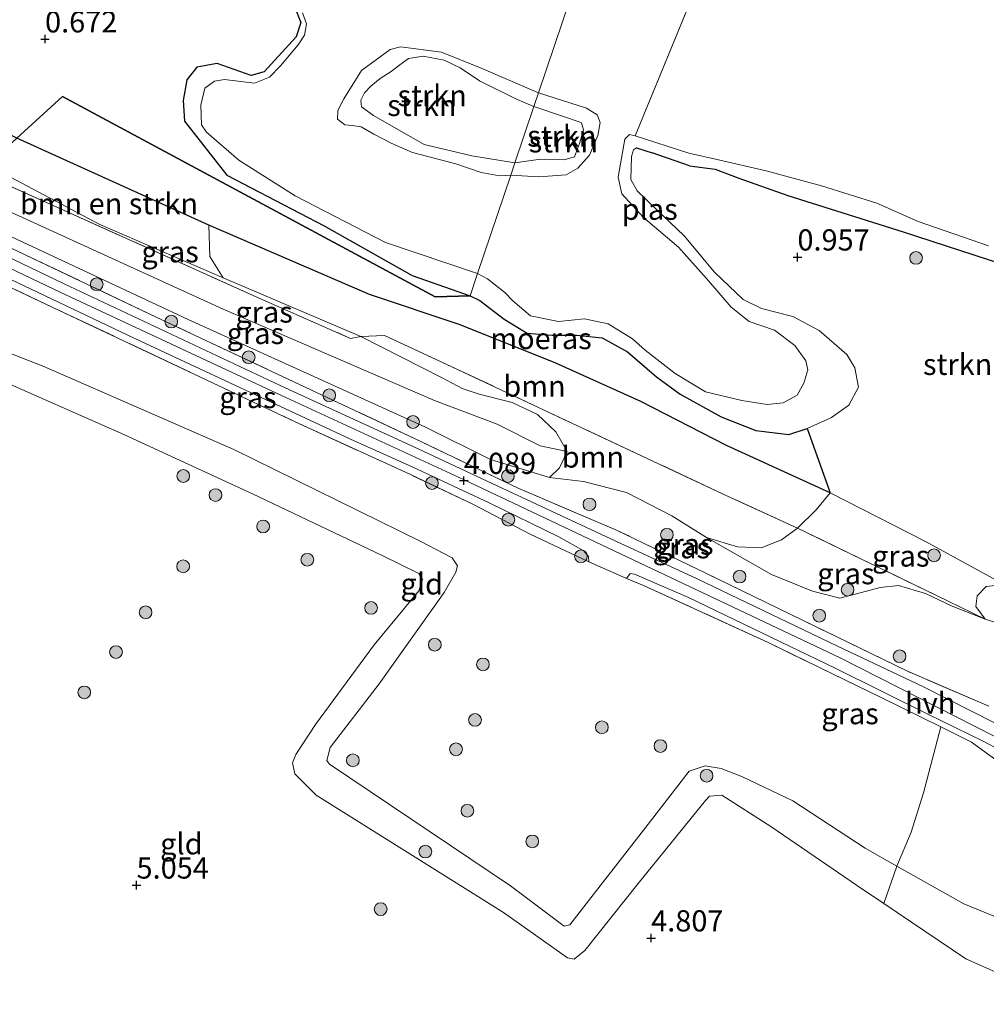
# Model space of a CAD drawing. Units: metres. Extents: x 90000 to 100008, y 423348 to 425003.
# Drawn here: x 99540 to 99654, y 424266 to 424382 of the extents above; entities that cross this region are included whole.
import ezdxf
from ezdxf.enums import TextEntityAlignment as Align

# ---------------------------------------------------------------- set-up
doc = ezdxf.new("R2010")
doc.units = ezdxf.units.M
doc.linetypes.add('IE-TERREINAFSCHEIDING', pattern=[10, 8, -2])
doc.layers.get('0').update_dxf_attribs({"lineweight": 25})
for name, color, linetype, lineweight in [('B-ME-GR-BOMENSTRUIKEN-GV-B6', 93, 'Continuous', 18), ('B-ME-GR-BOOM-GV-B6', 93, 'Continuous', 18), ('B-ME-GR-BOOM-S-B1', 93, 'Continuous', 18), ('B-ME-GR-STRUIKEN-GV-B6', 93, 'Continuous', 18), ('B-ME-GW-KRUINLIJN-L-B1', 93, 'Continuous', 18), ('B-ME-GW-TEENLIJN-L-B1', 93, 'Continuous', 18), ('B-ME-IE-GRASLAND-GV-B6', 93, 'Continuous', 18), ('B-ME-IE-GRONDWERKLIJN-GROND_INGERICHT-GV-B6', 253, 'Continuous', 18), ('B-ME-IE-HULPGEOMETRIE-L-B1', 53, 'Continuous', 18), ('B-ME-IE-TERREINAFSCHEIDING-DOORGANG-L-B1', 8, 'IE-TERREINAFSCHEIDING-KUNSTMATIG-OPEN', 18), ('B-ME-IE-TERREINAFSCHEIDING-RASTERHEKWERK-L-B1', 8, 'IE-TERREINAFSCHEIDING', 18), ('B-ME-OG-WATER-GV-B6', 153, 'Continuous', 18), ('B-ME-VH-VERH_SOORT-HALF_VERHARDING-GV-B6', 8, 'IE-TERREINAFSCHEIDING-NATUURLIJK-HOUTWAL', 18)]:
    doc.layers.add(name, color=color, linetype=linetype, lineweight=lineweight)
for name, color, linetype in [('B-ME-GW-HOOGTEPUNT-S-B1', 10, 'Continuous'), ('B-ME-GW-INSTEEKWATERGANG-L-B1', 10, 'Continuous'), ('B-ME-IE-MOERAS-GV-B6', 10, 'Continuous')]:
    doc.layers.add(name, color=color, linetype=linetype)
doc.styles.add('NLCS-ISO', font='NLCS-ISO.TTF')
doc.linetypes.add('IE-TERREINAFSCHEIDING-KUNSTMATIG-OPEN', pattern='A,7,-1.5,[67,NLCS.SHX,S=0.75,R=0,X=0,Y=0],-1.5', length=10)
doc.linetypes.add('IE-TERREINAFSCHEIDING-NATUURLIJK-HOUTWAL', pattern='A,7,-1.5,[67,NLCS.SHX,S=0.75,R=45,X=0,Y=0],-1.5,7,-1.5,[70,NLCS.SHX,S=0.75,R=0,X=0,Y=0],-1.5', length=20)

# ---------------------------------------------------------------- blocks, each defined once
blk = doc.blocks.new('hoogtepunt')
for p, q in [((-0.5, 0), (0.5, 0)), ((0, 0.5), (0, -0.5))]:
    blk.add_line(p, q)
blk = doc.blocks.new('boom')
h = blk.add_hatch(color=256)
edge = h.paths.add_edge_path()
edge.add_arc((0, 0), 0.75, 0, 360)
blk.add_circle((0, 0), 0.75)

msp = doc.modelspace()

# ---------------------------------------------------------------- linework, layer by layer
at = {"layer": 'B-ME-GR-BOMENSTRUIKEN-GV-B6'}
msp.add_polyline3d([(99539.332, 424368.135, 1.132), (99561.979, 424357.884, 0.971), (99562.066, 424354.167, 2.757), (99563.652, 424351.674, 2.882), (99549.117, 424357.967, 2.971), (99535.851, 424364.95, 2.804), (99539.332, 424368.135, 1.132)], dxfattribs=at)
at = {"layer": 'B-ME-GR-BOOM-GV-B6'}
for points in [[(99631.352, 424322.152, 2.514), (99622.605, 424326.166, 3.495), (99590.021, 424341.461, 2.289), (99582.693, 424344.881, 2.157), (99579.878, 424344.734, 2.638), (99563.652, 424351.674, 2.882), (99562.066, 424354.167, 2.757), (99561.979, 424357.884, 0.971), (99580.914, 424349.713, 0.878), (99591.601, 424346.14, 0.774), (99602.866, 424341.596, 0.938), (99612.904, 424337.082, 0.938), (99623.002, 424331.912, 1.076), (99635.231, 424326.314, 0.848), (99633.567, 424324.311, 1.88), (99631.352, 424322.152, 2.514)], [(99631.352, 424322.152, 2.514), (99629.474, 424320.787, 2.996), (99627.088, 424319.833, 3.276), (99624.299, 424319.958, 3.508), (99620.651, 424321.051, 3.588), (99616.566, 424323.62, 3.614), (99611.187, 424326.339, 3.636), (99606.127, 424327.665, 3.624), (99602.134, 424328.122, 3.624), (99603.301, 424329.269, 3.348), (99604.228, 424331.181, 2.792), (99602.892, 424333.495, 2.532), (99600.724, 424335.545, 2.522), (99597.727, 424336.97, 2.368), (99593.818, 424337.954, 2.374), (99591.813, 424338.617, 2.386), (99589.491, 424339.894, 2.386), (99579.878, 424344.734, 2.638), (99582.693, 424344.881, 2.157), (99590.021, 424341.461, 2.289), (99622.605, 424326.166, 3.495), (99631.352, 424322.152, 2.514)], [(99653.497, 424311.417, 3.3), (99652.376, 424312.908, 2.964), (99652.546, 424314.18, 2.558), (99653.594, 424315.282, 1.81), (99655.727, 424315.517, 1.382), (99661.103, 424313.654, 1.38), (99666.473, 424312.037, 1.29), (99674.469, 424309.046, 1.012), (99684.244, 424304.416, 1.012), (99686.129, 424301.397, 1.474), (99686.767, 424298.919, 2.288), (99686.576, 424297.133, 3.212), (99685.703, 424296.077, 3.488), (99685.028, 424295.73, 3.594), (99676.788, 424300.989, 3.316), (99666.735, 424306.725, 3.298), (99658.956, 424309.738, 3.3), (99653.497, 424311.417, 3.3)], [(99660.192, 424288.017, 4.078), (99659.346, 424285.156, 3.957), (99663.066, 424283.754, 3.79), (99665.464, 424282.899, 4.028), (99668.75, 424281.588, 4.028), (99666.828, 424278.148, 4.068), (99665.27, 424277.628, 4.006), (99664.432, 424276.022, 3.952), (99664.366, 424274.625, 3.942), (99664.826, 424274.118, 3.94), (99661.829, 424274.185, 3.954), (99657.316, 424275.273, 3.883), (99650.97, 424277.848, 3.813), (99643.064, 424282.296, 3.772), (99644.756, 424286.288, 3.874), (99646.24, 424290.937, 4.066), (99648.255, 424298.734, 4.086), (99651.898, 424296.914, 4.054), (99654.763, 424294.836, 4.076), (99656.953, 424292.907, 4.076), (99659.078, 424290.771, 4.076), (99660.051, 424289.211, 4.078), (99660.192, 424288.017, 4.078)], [(99664.826, 424274.118, 3.94), (99685.821, 424265.516, 4.012), (99687.049, 424263.746, 4.519), (99682.688, 424264.676, 4.499), (99676.843, 424264.466, 4.59), (99670.889, 424263.947, 4.64), (99664.64, 424265.236, 4.65), (99657.493, 424268.584, 4.66), (99651.224, 424271.376, 4.71), (99641.551, 424277.875, 4.749), (99643.064, 424282.296, 3.772), (99650.97, 424277.848, 3.813), (99657.316, 424275.273, 3.883), (99661.829, 424274.185, 3.954), (99664.826, 424274.118, 3.94)]]:
    msp.add_polyline3d(points, dxfattribs=at)
at = {"layer": 'B-ME-GR-STRUIKEN-GV-B6'}
for points in [[(99593.637, 424352.166, -0.8), (99592.755, 424349.556, 0.484), (99585.917, 424351.95, 0.484), (99575.562, 424357.811, 0.484), (99564.088, 424363.762, 0.684), (99559.083, 424370.16, 0.17), (99558.92, 424372.581, 0.113), (99559.379, 424375.024, 0.105), (99560.549, 424376.514, 0.111), (99562.964, 424376.957, 0.124), (99566.947, 424375.511, 0.229), (99568.468, 424375.953, 0.162), (99572.25, 424380.094, 0.119), (99572.805, 424381.784, 0.097), (99572.073, 424383.665, 0.097)], [(99573, 424382.913, -0.8), (99573.474, 424381.607, -0.8), (99573.246, 424380.287, -0.8), (99572.493, 424379.142, -0.8), (99570.418, 424376.662, -0.8), (99569.112, 424375.335, -0.8), (99567.365, 424374.635, -0.8), (99563.825, 424375.064, -0.8), (99562.634, 424374.852, -0.8), (99561.507, 424374.02, -0.8), (99561.035, 424372.028, -0.8), (99561.103, 424369.718, -0.8), (99561.671, 424368.847, -0.8), (99565.512, 424365.54, -0.8), (99572.155, 424361.329, -0.8), (99582.796, 424355.84, -0.8), (99593.637, 424352.166, -0.8)], [(99600.841, 424373.49, -0.8), (99600.296, 424371.877, 0.743), (99598.25, 424372.733, 0.743), (99593.862, 424374.889, 0.743), (99591.609, 424376.417, 0.743), (99589.709, 424377.316, 0.743), (99587.246, 424377.826, 0.743), (99585.52, 424377.527, 0.743), (99584.321, 424376.648, 0.743), (99583.463, 424376.018, 0.743), (99582.18, 424375.172, 0.743), (99581.054, 424374.271, 0.743), (99580.301, 424373.474, 0.743), (99579.866, 424372.623, 0.743), (99579.949, 424371.82, 0.743), (99581.367, 424370.795, 0.743), (99587.347, 424367.393, 0.743), (99592.953, 424366.047, 0.743), (99598.056, 424365.246, 0.974), (99597.564, 424363.792, -0.8), (99596.228, 424363.689, -0.8), (99594.068, 424364.088, -0.8), (99591.074, 424365.11, -0.8), (99585.956, 424366.456, -0.8), (99583.476, 424367.544, -0.8), (99581.414, 424368.614, -0.8), (99579.917, 424369.46, -0.8), (99578.873, 424369.638, -0.8), (99577.989, 424369.708, -0.8), (99577.118, 424370.385, -0.8), (99577.167, 424371.391, -0.8), (99577.875, 424372.776, -0.8), (99579.973, 424376.118, -0.8), (99583.332, 424378.599, -0.8), (99584.542, 424378.893, -0.8), (99589.396, 424378.267, -0.8), (99594.068, 424376.406, -0.8), (99600.841, 424373.49, -0.8)], [(99600.296, 424371.877, 0.743), (99598.056, 424365.246, 0.974), (99592.953, 424366.047, 0.743), (99587.347, 424367.393, 0.743), (99581.367, 424370.795, 0.743), (99579.949, 424371.82, 0.743), (99579.866, 424372.623, 0.743), (99580.301, 424373.474, 0.743), (99581.054, 424374.271, 0.743), (99582.18, 424375.172, 0.743), (99583.463, 424376.018, 0.743), (99584.321, 424376.648, 0.743), (99585.52, 424377.527, 0.743), (99587.246, 424377.826, 0.743), (99589.709, 424377.316, 0.743), (99591.609, 424376.417, 0.743), (99593.862, 424374.889, 0.743), (99598.25, 424372.733, 0.743), (99600.296, 424371.877, 0.743)], [(99597.564, 424363.792, -0.8), (99598.056, 424365.246, 0.974), (99601.053, 424365.644, 0.974), (99603.874, 424365.579, 0.875), (99605.081, 424365.925, 0.761), (99605.681, 424367.526, 0.7), (99606.146, 424369.134, 0.669), (99605.881, 424369.938, 0.638), (99605.514, 424370.086, 0.628), (99603.904, 424370.655, 0.648), (99600.296, 424371.877, 0.743), (99600.841, 424373.49, -0.8), (99606.477, 424371.664, -0.8), (99607.749, 424370.891, -0.8), (99608.089, 424369.995, -0.8), (99607.82, 424368.464, -0.8), (99606.861, 424366.15, -0.8), (99605.482, 424364.586, -0.8), (99604.075, 424363.82, -0.8), (99600.873, 424363.578, -0.8), (99597.564, 424363.792, -0.8)], [(99603.904, 424370.655, 0.648), (99605.514, 424370.086, 0.628), (99605.881, 424369.938, 0.638), (99606.146, 424369.134, 0.669), (99605.681, 424367.526, 0.7), (99605.081, 424365.925, 0.761), (99603.874, 424365.579, 0.875), (99601.053, 424365.644, 0.974), (99598.056, 424365.246, 0.974), (99600.296, 424371.877, 0.743), (99603.904, 424370.655, 0.648)], [(99657.216, 424352.716, 0.393), (99643.838, 424357.101, 0.455), (99630.21, 424361.364, 0.593), (99624.463, 424363.429, 0.543), (99621.666, 424364.479, 0.543), (99618.617, 424364.87, 0.543), (99614.215, 424366.389, 0.535), (99612.374, 424366.994, 0.494), (99612.026, 424366.759, 0.474), (99611.814, 424365.966, 0.453), (99611.734, 424363.276, 0.443), (99612.447, 424361.92, 0.453), (99614.681, 424359.818, 0.587), (99618.016, 424356.617, 0.762), (99621.585, 424352.324, 0.76), (99624.963, 424349.117, 0.598), (99627.123, 424348.042, 0.182), (99630.796, 424347.108, 0.036), (99633.92, 424345.451, 0.036), (99637.179, 424342.633, 0.052), (99638.128, 424341.056, 0.204), (99638.544, 424338.774, 0.208), (99637.406, 424336.651, 0.232), (99635.377, 424335.207, 0.272), (99632.503, 424333.906, 0.304), (99630.362, 424333.194, 0.32), (99626.442, 424333.669, 0.36), (99622.365, 424335.287, 0.398), (99617.517, 424337.963, 0.4), (99614.725, 424340.002, 0.442), (99611.317, 424342.959, 0.558), (99608.336, 424344.588, 0.634), (99605.31, 424344.921, 0.592), (99602.43, 424344.89, 0.58), (99599.501, 424345.159, 0.58), (99596.783, 424346.797, 0.578), (99593.924, 424349, 0.484), (99592.755, 424349.556, 0.484), (99593.637, 424352.166, -0.8), (99594.811, 424351.556, -0.8), (99596.844, 424349.926, -0.8), (99597.821, 424348.961, -0.8), (99599.906, 424347.206, -0.8), (99603.169, 424346.537, -0.8), (99606.266, 424346.852, -0.8), (99609.047, 424346.252, -0.8), (99611.914, 424344.475, -0.8), (99613.39, 424343.123, -0.8), (99616.933, 424340.383, -0.8), (99620.537, 424338.229, -0.8), (99624.797, 424337.206, -0.8), (99627.807, 424336.718, -0.8), (99629.691, 424336.923, -0.8), (99631.344, 424337.818, -0.8), (99632.103, 424339.266, -0.8), (99632.59, 424340.833, -0.8), (99632.361, 424341.866, -0.8), (99631.036, 424343.687, -0.8), (99628.643, 424345.495, -0.8), (99625.678, 424346.527, -0.8), (99623.557, 424348.217, -0.8), (99620.654, 424351.592, -0.8), (99617.329, 424355.271, -0.8), (99613.199, 424358.787, -0.8), (99610.661, 424361.569, -0.8), (99610.205, 424363.531, -0.8), (99611.015, 424368.022, -0.8), (99611.564, 424368.573, -0.8), (99612.208, 424368.393, -0.157), (99618.535, 424366.358, -0.157), (99622.042, 424365.586, -0.157), (99627.686, 424364.276, -0.157), (99634.214, 424362.525, -0.157), (99640.73, 424360.476, -0.157), (99645.579, 424358.329, -0.157), (99653.89, 424355.431, -0.157)], [(99657.216, 424352.716, 0.393), (99643.838, 424357.101, 0.455), (99630.21, 424361.364, 0.593), (99624.463, 424363.429, 0.543), (99621.666, 424364.479, 0.543), (99618.617, 424364.87, 0.543), (99614.215, 424366.389, 0.535), (99612.374, 424366.994, 0.494), (99612.026, 424366.759, 0.474), (99611.814, 424365.966, 0.453), (99611.734, 424363.276, 0.443), (99612.447, 424361.92, 0.453), (99614.681, 424359.818, 0.587), (99618.016, 424356.617, 0.762), (99621.585, 424352.324, 0.76), (99624.963, 424349.117, 0.598), (99627.123, 424348.042, 0.182), (99630.796, 424347.108, 0.036), (99633.92, 424345.451, 0.036), (99637.179, 424342.633, 0.052), (99638.128, 424341.056, 0.204), (99638.544, 424338.774, 0.208), (99637.406, 424336.651, 0.232), (99635.377, 424335.207, 0.272), (99632.503, 424333.906, 0.304), (99630.362, 424333.194, 0.32), (99626.442, 424333.669, 0.36), (99622.365, 424335.287, 0.398), (99617.517, 424337.963, 0.4), (99614.725, 424340.002, 0.442), (99611.317, 424342.959, 0.558), (99608.336, 424344.588, 0.634), (99605.31, 424344.921, 0.592), (99602.43, 424344.89, 0.58), (99599.501, 424345.159, 0.58), (99596.783, 424346.797, 0.578), (99593.924, 424349, 0.484), (99592.755, 424349.556, 0.484), (99593.637, 424352.166, -0.8), (99594.811, 424351.556, -0.8), (99596.844, 424349.926, -0.8), (99597.821, 424348.961, -0.8), (99599.906, 424347.206, -0.8), (99603.169, 424346.537, -0.8), (99606.266, 424346.852, -0.8), (99609.047, 424346.252, -0.8), (99611.914, 424344.475, -0.8), (99613.39, 424343.123, -0.8), (99616.933, 424340.383, -0.8), (99620.537, 424338.229, -0.8), (99624.797, 424337.206, -0.8), (99627.807, 424336.718, -0.8), (99629.691, 424336.923, -0.8), (99631.344, 424337.818, -0.8), (99632.103, 424339.266, -0.8), (99632.59, 424340.833, -0.8), (99632.361, 424341.866, -0.8), (99631.036, 424343.687, -0.8), (99628.643, 424345.495, -0.8), (99625.678, 424346.527, -0.8), (99623.557, 424348.217, -0.8), (99620.654, 424351.592, -0.8), (99617.329, 424355.271, -0.8), (99613.199, 424358.787, -0.8), (99610.661, 424361.569, -0.8), (99610.205, 424363.531, -0.8), (99611.015, 424368.022, -0.8), (99611.564, 424368.573, -0.8), (99612.208, 424368.393, -0.157), (99618.535, 424366.358, -0.157), (99622.042, 424365.586, -0.157), (99627.686, 424364.276, -0.157), (99634.214, 424362.525, -0.157), (99640.73, 424360.476, -0.157), (99645.579, 424358.329, -0.157), (99653.89, 424355.431, -0.157)], [(99655.727, 424315.517, 1.382), (99646.47, 424320.587, 1), (99635.231, 424326.314, 0.848), (99632.503, 424333.906, 0.304), (99635.377, 424335.207, 0.272), (99637.406, 424336.651, 0.232), (99638.544, 424338.774, 0.208), (99638.128, 424341.056, 0.204), (99637.179, 424342.633, 0.052), (99633.92, 424345.451, 0.036), (99630.796, 424347.108, 0.036), (99627.123, 424348.042, 0.182), (99624.963, 424349.117, 0.598), (99621.585, 424352.324, 0.76), (99618.016, 424356.617, 0.762), (99614.681, 424359.818, 0.587), (99612.447, 424361.92, 0.453), (99611.734, 424363.276, 0.443), (99611.814, 424365.966, 0.453), (99612.026, 424366.759, 0.474), (99612.374, 424366.994, 0.494), (99614.215, 424366.389, 0.535)], [(99614.215, 424366.389, 0.535), (99618.617, 424364.87, 0.543), (99621.666, 424364.479, 0.543), (99624.463, 424363.429, 0.543), (99630.21, 424361.364, 0.593), (99643.838, 424357.101, 0.455), (99657.216, 424352.716, 0.393)]]:
    msp.add_polyline3d(points, dxfattribs=at)
at = {"layer": 'B-ME-GW-INSTEEKWATERGANG-L-B1'}
for p in [(99612.374, 424366.994, 0.494), (99618.617, 424364.87, 0.543)]:
    msp.add_line(p, (99614.215, 424366.389, 0.535), dxfattribs=at)
msp.add_polyline3d([(99618.617, 424364.87, 0.543), (99621.666, 424364.479, 0.543), (99624.463, 424363.429, 0.543), (99630.21, 424361.364, 0.593), (99643.838, 424357.101, 0.455), (99657.216, 424352.716, 0.393)], dxfattribs=at)
at = {"layer": 'B-ME-GW-KRUINLIJN-L-B1'}
for p, q in [((99603.904, 424370.655, 0.648), (99600.296, 424371.877, 0.743)), ((99598.056, 424365.246, 0.974), (99601.053, 424365.644, 0.974))]:
    msp.add_line(p, q, dxfattribs=at)
for points in [[(99564.088, 424363.762, 0.684), (99559.083, 424370.16, 0.17), (99558.92, 424372.581, 0.113), (99559.379, 424375.024, 0.105), (99560.549, 424376.514, 0.111), (99562.964, 424376.957, 0.124), (99566.947, 424375.511, 0.229), (99568.468, 424375.953, 0.162), (99572.25, 424380.094, 0.119), (99572.805, 424381.784, 0.097), (99572.073, 424383.665, 0.097)], [(99600.296, 424371.877, 0.743), (99598.25, 424372.733, 0.743), (99593.862, 424374.889, 0.743), (99591.609, 424376.417, 0.743), (99589.709, 424377.316, 0.743), (99587.246, 424377.826, 0.743), (99585.52, 424377.527, 0.743), (99584.321, 424376.648, 0.743), (99583.463, 424376.018, 0.743), (99582.18, 424375.172, 0.743), (99581.054, 424374.271, 0.743), (99580.301, 424373.474, 0.743), (99579.866, 424372.623, 0.743), (99579.949, 424371.82, 0.743), (99581.367, 424370.795, 0.743), (99587.347, 424367.393, 0.743), (99592.953, 424366.047, 0.743), (99598.056, 424365.246, 0.974)], [(99603.904, 424370.655, 0.648), (99605.514, 424370.086, 0.628), (99605.881, 424369.938, 0.638), (99606.146, 424369.134, 0.669), (99605.681, 424367.526, 0.7), (99605.081, 424365.925, 0.761), (99603.874, 424365.579, 0.875), (99601.053, 424365.644, 0.974)], [(99618.016, 424356.617, 0.762), (99614.681, 424359.818, 0.587), (99612.447, 424361.92, 0.453), (99611.734, 424363.276, 0.443), (99611.814, 424365.966, 0.453), (99612.026, 424366.759, 0.474), (99612.374, 424366.994, 0.494)], [(99535.851, 424364.95, 2.804), (99549.117, 424357.967, 2.971), (99563.652, 424351.674, 2.882), (99579.878, 424344.734, 2.638), (99589.491, 424339.894, 2.386)], [(99592.755, 424349.556, 0.484), (99585.917, 424351.95, 0.484), (99575.562, 424357.811, 0.484), (99564.088, 424363.762, 0.684)], [(99587.522, 424334.066, 3.626), (99559.513, 424346.765, 3.799), (99530.678, 424360.217, 3.94)], [(99528.018, 424357.784, 4.144), (99544.516, 424349.93, 3.88), (99570.516, 424337.789, 3.83), (99591.972, 424327.895, 4.089), (99636.399, 424306.87, 4.049), (99663.734, 424292.93, 3.95), (99671.078, 424289.523, 3.9), (99687.836, 424283.789, 3.88), (99694.258, 424281.758, 3.72), (99700.766, 424280.812, 3.57), (99705.982, 424279.244, 3.531), (99714.305, 424274.117, 3.56), (99715.682, 424270.546, 3.795), (99761.651, 424250.147, 3.795), (99804.519, 424230.885, 3.696), (99855.283, 424209.779, 3.7), (99906.25, 424184.936, 3.664), (99930.507, 424173.479, 3.627)], [(99618.016, 424356.617, 0.762), (99621.585, 424352.324, 0.76), (99624.963, 424349.117, 0.598), (99627.123, 424348.042, 0.182), (99630.796, 424347.108, 0.036), (99633.92, 424345.451, 0.036), (99637.179, 424342.633, 0.052), (99638.128, 424341.056, 0.204), (99638.544, 424338.774, 0.208), (99637.406, 424336.651, 0.232), (99635.377, 424335.207, 0.272), (99632.503, 424333.906, 0.304), (99630.362, 424333.194, 0.32), (99626.442, 424333.669, 0.36), (99622.365, 424335.287, 0.398), (99617.517, 424337.963, 0.4), (99614.725, 424340.002, 0.442), (99611.317, 424342.959, 0.558), (99608.336, 424344.588, 0.634), (99605.31, 424344.921, 0.592), (99602.43, 424344.89, 0.58), (99599.501, 424345.159, 0.58), (99596.783, 424346.797, 0.578), (99593.924, 424349, 0.484), (99592.755, 424349.556, 0.484)], [(99535.871, 424340.273, 4.977), (99551.949, 424333.184, 4.884), (99567.102, 424326.21, 4.895), (99582.395, 424318.917, 4.874), (99586.725, 424316.816, 4.823), (99587.155, 424316.098, 4.812), (99586.737, 424314.751, 4.812), (99581.461, 424308.383, 4.864), (99574.555, 424298.982, 5.008), (99572.22, 424295.447, 5.028), (99571.846, 424294.463, 5.059), (99572.1, 424293.182, 5.07), (99574.622, 424290.68, 5.049), (99596.705, 424276.812, 4.987), (99604.257, 424271.477, 4.905), (99605.028, 424271.306, 4.853), (99606.274, 424272.328, 4.926), (99612.587, 424280.264, 4.751), (99620.533, 424290.028, 4.534), (99621, 424290.536, 4.514), (99622.451, 424290.67, 4.514), (99628.236, 424286.949, 4.534), (99638.438, 424279.966, 4.761)], [(99604.228, 424331.181, 2.792), (99602.892, 424333.495, 2.532), (99600.724, 424335.545, 2.522), (99597.727, 424336.97, 2.368), (99593.818, 424337.954, 2.374), (99591.813, 424338.617, 2.386), (99589.491, 424339.894, 2.386)], [(99658.956, 424309.738, 3.3), (99653.497, 424311.417, 3.3), (99649.61, 424312.949, 3.27), (99646.466, 424314.462, 3.248), (99643.271, 424315.37, 3.272), (99641.131, 424315.161, 3.312), (99638.913, 424314.549, 3.498), (99636.341, 424313.908, 3.61), (99633.115, 424314.716, 3.626), (99628.287, 424316.69, 3.626), (99620.651, 424321.051, 3.588), (99616.566, 424323.62, 3.614), (99611.187, 424326.339, 3.636), (99606.127, 424327.665, 3.624), (99602.134, 424328.122, 3.624), (99595.171, 424330.246, 3.626), (99587.522, 424334.066, 3.626)], [(99638.438, 424279.966, 4.761), (99641.551, 424277.875, 4.749), (99651.224, 424271.376, 4.71), (99657.493, 424268.584, 4.66), (99664.64, 424265.236, 4.65)]]:
    msp.add_polyline3d(points, dxfattribs=at)
at = {"layer": 'B-ME-GW-TEENLIJN-L-B1'}
for points in [[(99539.332, 424368.135, 1.132), (99561.979, 424357.884, 0.971), (99580.914, 424349.713, 0.878), (99591.601, 424346.14, 0.774)], [(99532.735, 424362.1, 3.089), (99563.667, 424347.967, 2.881), (99588.577, 424337.188, 2.83)], [(99639.332, 424284.396, 3.752), (99630.799, 424290.001, 3.65), (99624.876, 424292.837, 3.629), (99622.355, 424293.792, 3.608), (99620.46, 424294.106, 3.608), (99618.583, 424293.486, 3.619), (99614.044, 424287.611, 3.794), (99604.508, 424275.385, 4.102), (99603.869, 424275.206, 4.061), (99597.543, 424279.954, 4.102), (99576.198, 424294.314, 4.205), (99575.856, 424294.764, 4.195), (99576.261, 424296.288, 4.164), (99582.032, 424303.807, 3.989), (99589.699, 424314.552, 4.061), (99591.071, 424316.978, 4.123), (99591.264, 424317.709, 4.113), (99590.663, 424318.651, 4.102), (99586.96, 424320.557, 4.082), (99564.908, 424331.427, 4.061), (99542.515, 424341.199, 4.123), (99531.424, 424345.537, 4.226), (99529.232, 424346.115, 4.267), (99527.267, 424345.698, 4.331)], [(99713.606, 424289.511, 1.206), (99703.008, 424295.353, 1.206), (99694.799, 424299.519, 1.008), (99684.244, 424304.416, 1.012), (99674.469, 424309.046, 1.012), (99666.473, 424312.037, 1.29), (99661.103, 424313.654, 1.38), (99655.727, 424315.517, 1.382), (99646.47, 424320.587, 1), (99635.231, 424326.314, 0.848), (99623.002, 424331.912, 1.076), (99612.904, 424337.082, 0.938), (99602.866, 424341.596, 0.938), (99591.601, 424346.14, 0.774)], [(99588.577, 424337.188, 2.83), (99595.973, 424334.414, 2.968), (99601.016, 424331.876, 2.904), (99604.228, 424331.181, 2.792)], [(99639.332, 424284.396, 3.752), (99643.064, 424282.296, 3.772), (99650.97, 424277.848, 3.813), (99657.316, 424275.273, 3.883), (99661.829, 424274.185, 3.954), (99664.826, 424274.118, 3.94)]]:
    msp.add_polyline3d(points, dxfattribs=at)
at = {"layer": 'B-ME-IE-GRASLAND-GV-B6'}
for points in [[(99535.851, 424364.95, 2.804), (99549.117, 424357.967, 2.971), (99563.652, 424351.674, 2.882), (99579.878, 424344.734, 2.638), (99578.676, 424344.528, 2.775), (99567.982, 424349.238, 2.882), (99534.916, 424364.095, 2.89), (99535.851, 424364.95, 2.804)], [(99534.916, 424364.095, 2.89), (99567.982, 424349.238, 2.882), (99578.676, 424344.528, 2.775), (99579.878, 424344.734, 2.638), (99589.491, 424339.894, 2.386), (99591.813, 424338.617, 2.386), (99593.818, 424337.954, 2.374), (99597.727, 424336.97, 2.368), (99600.724, 424335.545, 2.522), (99602.892, 424333.495, 2.532), (99604.228, 424331.181, 2.792), (99601.016, 424331.876, 2.904), (99595.973, 424334.414, 2.968), (99588.577, 424337.188, 2.83), (99563.667, 424347.967, 2.881), (99532.735, 424362.1, 3.089), (99534.916, 424364.095, 2.89)], [(99532.735, 424362.1, 3.089), (99563.667, 424347.967, 2.881), (99588.577, 424337.188, 2.83), (99595.973, 424334.414, 2.968), (99601.016, 424331.876, 2.904), (99604.228, 424331.181, 2.792), (99603.301, 424329.269, 3.348), (99602.134, 424328.122, 3.624), (99595.171, 424330.246, 3.626), (99587.522, 424334.066, 3.626), (99559.513, 424346.765, 3.799), (99530.678, 424360.217, 3.94), (99532.735, 424362.1, 3.089)], [(99530.678, 424360.217, 3.94), (99559.513, 424346.765, 3.799), (99587.522, 424334.066, 3.626)], [(99654.684, 424299.167, 3.878), (99646.238, 424303.434, 3.874), (99636.003, 424308.253, 3.874), (99619.523, 424316.187, 3.856), (99609.928, 424320.618, 3.86), (99594.775, 424327.708, 3.86), (99586.656, 424331.501, 3.834), (99570.982, 424338.689, 3.839), (99544.926, 424350.96, 3.882), (99528.924, 424358.612, 4.108)], [(99529.771, 424359.388, 4.139), (99555.749, 424347.041, 3.967), (99586.951, 424332.375, 3.882)], [(99653.922, 424301.148, 3.97), (99644.329, 424305.269, 3.92), (99630.493, 424311.99, 3.92), (99620.552, 424316.834, 3.918), (99610.017, 424321.925, 3.87), (99598.493, 424326.836, 3.87), (99586.951, 424332.375, 3.882), (99555.749, 424347.041, 3.967), (99529.771, 424359.388, 4.139)], [(99527.099, 424356.943, 4.118), (99553.251, 424344.495, 4.096), (99578.646, 424332.635, 4.103), (99585.944, 424329.395, 3.93), (99595.012, 424325.131, 3.984), (99603.243, 424321.109, 4.008), (99606.156, 424319.476, 4.008), (99606.73, 424318.798, 4.008), (99606.768, 424318.182, 4.012), (99599.85, 424321.441, 4.051), (99593.15, 424324.921, 4.041), (99585.644, 424328.506, 4.031), (99572.152, 424334.697, 4.096), (99543.57, 424348.188, 4.043), (99530.181, 424354.505, 4.284), (99526.39, 424356.294, 4.352), (99527.099, 424356.943, 4.118)], [(99587.522, 424334.066, 3.626), (99595.171, 424330.246, 3.626), (99602.134, 424328.122, 3.624), (99606.127, 424327.665, 3.624), (99611.187, 424326.339, 3.636), (99616.566, 424323.62, 3.614), (99620.651, 424321.051, 3.588), (99628.287, 424316.69, 3.626), (99633.115, 424314.716, 3.626), (99636.341, 424313.908, 3.61), (99638.913, 424314.549, 3.498), (99641.131, 424315.161, 3.312), (99643.271, 424315.37, 3.272), (99646.466, 424314.462, 3.248), (99649.61, 424312.949, 3.27), (99653.497, 424311.417, 3.3), (99658.956, 424309.738, 3.3)], [(99586.951, 424332.375, 3.882), (99598.493, 424326.836, 3.87), (99610.017, 424321.925, 3.87), (99620.552, 424316.834, 3.918), (99630.493, 424311.99, 3.92), (99644.329, 424305.269, 3.92), (99653.922, 424301.148, 3.97)], [(99653.497, 424311.417, 3.3), (99649.132, 424313.542, 3.161), (99631.352, 424322.152, 2.514), (99633.567, 424324.311, 1.88), (99635.231, 424326.314, 0.848), (99646.47, 424320.587, 1), (99655.727, 424315.517, 1.382), (99653.594, 424315.282, 1.81), (99652.546, 424314.18, 2.558), (99652.376, 424312.908, 2.964), (99653.497, 424311.417, 3.3)], [(99653.497, 424311.417, 3.3), (99649.61, 424312.949, 3.27), (99646.466, 424314.462, 3.248), (99643.271, 424315.37, 3.272), (99641.131, 424315.161, 3.312), (99638.913, 424314.549, 3.498), (99636.341, 424313.908, 3.61), (99633.115, 424314.716, 3.626), (99628.287, 424316.69, 3.626), (99620.651, 424321.051, 3.588), (99624.299, 424319.958, 3.508), (99627.088, 424319.833, 3.276), (99629.474, 424320.787, 2.996), (99631.352, 424322.152, 2.514), (99649.132, 424313.542, 3.161), (99653.497, 424311.417, 3.3)], [(99654.763, 424294.836, 4.076), (99651.898, 424296.914, 4.054), (99648.255, 424298.734, 4.086), (99641.298, 424302.146, 4.17), (99627.914, 424308.656, 4.068), (99613.227, 424315.396, 4.088), (99611.187, 424316.212, 4.012), (99611.626, 424316.803, 4.016), (99612.144, 424316.713, 4.016), (99618.518, 424313.979, 4.014), (99635.821, 424305.625, 4.012), (99646.801, 424300.166, 3.998), (99653.246, 424297.047, 4.046), (99657.44, 424294.848, 4.074)]]:
    msp.add_polyline3d(points, dxfattribs=at)
at = {"layer": 'B-ME-IE-GRONDWERKLIJN-GROND_INGERICHT-GV-B6'}
for points in [[(99530.181, 424354.505, 4.284), (99543.57, 424348.188, 4.043), (99572.152, 424334.697, 4.096), (99585.644, 424328.506, 4.031)], [(99585.644, 424328.506, 4.031), (99593.15, 424324.921, 4.041), (99599.85, 424321.441, 4.051), (99606.768, 424318.182, 4.012), (99610.424, 424316.558, 4.09), (99611.187, 424316.212, 4.012), (99613.227, 424315.396, 4.088), (99627.914, 424308.656, 4.068), (99641.298, 424302.146, 4.17), (99648.255, 424298.734, 4.086), (99646.24, 424290.937, 4.066), (99644.756, 424286.288, 3.874), (99643.064, 424282.296, 3.772), (99639.332, 424284.396, 3.752), (99630.799, 424290.001, 3.65), (99624.876, 424292.837, 3.629), (99622.355, 424293.792, 3.608), (99620.46, 424294.106, 3.608), (99618.583, 424293.486, 3.619), (99614.044, 424287.611, 3.794), (99604.508, 424275.385, 4.102), (99603.869, 424275.206, 4.061), (99597.543, 424279.954, 4.102), (99576.198, 424294.314, 4.205), (99575.856, 424294.764, 4.195), (99576.261, 424296.288, 4.164), (99582.032, 424303.807, 3.989), (99589.699, 424314.552, 4.061), (99591.071, 424316.978, 4.123), (99591.264, 424317.709, 4.113), (99590.663, 424318.651, 4.102), (99586.96, 424320.557, 4.082), (99564.908, 424331.427, 4.061), (99542.515, 424341.199, 4.123), (99531.424, 424345.537, 4.226)], [(99531.424, 424345.537, 4.226), (99542.515, 424341.199, 4.123), (99564.908, 424331.427, 4.061), (99586.96, 424320.557, 4.082), (99590.663, 424318.651, 4.102), (99591.264, 424317.709, 4.113), (99591.071, 424316.978, 4.123), (99589.699, 424314.552, 4.061), (99582.032, 424303.807, 3.989), (99576.261, 424296.288, 4.164), (99575.856, 424294.764, 4.195), (99576.198, 424294.314, 4.205), (99597.543, 424279.954, 4.102), (99603.869, 424275.206, 4.061), (99604.508, 424275.385, 4.102), (99614.044, 424287.611, 3.794), (99618.583, 424293.486, 3.619), (99620.46, 424294.106, 3.608), (99622.355, 424293.792, 3.608), (99624.876, 424292.837, 3.629), (99630.799, 424290.001, 3.65), (99639.332, 424284.396, 3.752)], [(99535.871, 424340.273, 4.977), (99551.949, 424333.184, 4.884), (99567.102, 424326.21, 4.895), (99582.395, 424318.917, 4.874), (99586.725, 424316.816, 4.823), (99587.155, 424316.098, 4.812), (99586.737, 424314.751, 4.812), (99581.461, 424308.383, 4.864), (99574.555, 424298.982, 5.008), (99572.22, 424295.447, 5.028), (99571.846, 424294.463, 5.059), (99572.1, 424293.182, 5.07), (99574.622, 424290.68, 5.049), (99596.705, 424276.812, 4.987), (99604.257, 424271.477, 4.905), (99605.028, 424271.306, 4.853), (99606.274, 424272.328, 4.926), (99612.587, 424280.264, 4.751), (99620.533, 424290.028, 4.534), (99621, 424290.536, 4.514), (99622.451, 424290.67, 4.514), (99628.236, 424286.949, 4.534), (99638.438, 424279.966, 4.761)], [(99639.332, 424284.396, 3.752), (99643.064, 424282.296, 3.772), (99641.551, 424277.875, 4.749), (99638.438, 424279.966, 4.761), (99628.236, 424286.949, 4.534), (99622.451, 424290.67, 4.514), (99621, 424290.536, 4.514), (99620.533, 424290.028, 4.534), (99612.587, 424280.264, 4.751), (99606.274, 424272.328, 4.926), (99605.028, 424271.306, 4.853), (99604.257, 424271.477, 4.905), (99596.705, 424276.812, 4.987), (99574.622, 424290.68, 5.049), (99572.1, 424293.182, 5.07), (99571.846, 424294.463, 5.059), (99572.22, 424295.447, 5.028), (99574.555, 424298.982, 5.008), (99581.461, 424308.383, 4.864), (99586.737, 424314.751, 4.812), (99587.155, 424316.098, 4.812), (99586.725, 424316.816, 4.823), (99582.395, 424318.917, 4.874), (99567.102, 424326.21, 4.895), (99551.949, 424333.184, 4.884), (99535.871, 424340.273, 4.977)], [(99638.438, 424279.966, 4.761), (99641.551, 424277.875, 4.749), (99651.224, 424271.376, 4.71), (99657.493, 424268.584, 4.66), (99664.64, 424265.236, 4.65)]]:
    msp.add_polyline3d(points, dxfattribs=at)
at = {"layer": 'B-ME-IE-HULPGEOMETRIE-L-B1'}
msp.add_line((99623.638, 424396.161, -0.157), (99612.208, 424368.393, -0.157), dxfattribs=at)
msp.add_polyline3d([(99539.332, 424368.135, 1.132), (99544.721, 424373.065, 1.132), (99588.629, 424349.408, 1.132), (99592.755, 424349.556, 0.484), (99593.637, 424352.166, -0.8), (99597.564, 424363.792, -0.8), (99598.056, 424365.246, 0.974), (99600.296, 424371.877, 0.743), (99600.841, 424373.49, -0.8), (99610.318, 424401.545, -0.8)], dxfattribs=at)
at = {"layer": 'B-ME-IE-MOERAS-GV-B6'}
for points in [[(99564.088, 424363.762, 0.684), (99575.562, 424357.811, 0.484), (99585.917, 424351.95, 0.484), (99592.755, 424349.556, 0.484), (99588.629, 424349.408, 1.132), (99544.721, 424373.065, 1.132), (99539.332, 424368.135, 1.132), (99494.696, 424389.993, 1.125)], [(99572.073, 424383.665, 0.097), (99572.805, 424381.784, 0.097), (99572.25, 424380.094, 0.119), (99568.468, 424375.953, 0.162), (99566.947, 424375.511, 0.229), (99562.964, 424376.957, 0.124), (99560.549, 424376.514, 0.111), (99559.379, 424375.024, 0.105), (99558.92, 424372.581, 0.113), (99559.083, 424370.16, 0.17), (99564.088, 424363.762, 0.684)], [(99592.755, 424349.556, 0.484), (99593.924, 424349, 0.484), (99596.783, 424346.797, 0.578), (99599.501, 424345.159, 0.58), (99602.43, 424344.89, 0.58), (99605.31, 424344.921, 0.592), (99608.336, 424344.588, 0.634), (99611.317, 424342.959, 0.558), (99614.725, 424340.002, 0.442), (99617.517, 424337.963, 0.4), (99622.365, 424335.287, 0.398), (99626.442, 424333.669, 0.36), (99630.362, 424333.194, 0.32), (99632.503, 424333.906, 0.304), (99635.231, 424326.314, 0.848), (99623.002, 424331.912, 1.076), (99612.904, 424337.082, 0.938), (99602.866, 424341.596, 0.938), (99591.601, 424346.14, 0.774), (99580.914, 424349.713, 0.878), (99561.979, 424357.884, 0.971), (99539.332, 424368.135, 1.132), (99544.721, 424373.065, 1.132), (99588.629, 424349.408, 1.132), (99592.755, 424349.556, 0.484)]]:
    msp.add_polyline3d(points, dxfattribs=at)
at = {"layer": 'B-ME-IE-TERREINAFSCHEIDING-DOORGANG-L-B1'}
for p, q in [((99610.424, 424316.558, 4.09), (99606.768, 424318.182, 4.012)), ((99611.187, 424316.212, 4.012), (99610.424, 424316.558, 4.09))]:
    msp.add_line(p, q, dxfattribs=at)
at = {"layer": 'B-ME-IE-TERREINAFSCHEIDING-RASTERHEKWERK-L-B1'}
for points in [[(99534.916, 424364.095, 2.89), (99567.982, 424349.238, 2.882), (99578.676, 424344.528, 2.775), (99579.878, 424344.734, 2.638), (99582.693, 424344.881, 2.157), (99590.021, 424341.461, 2.289)], [(99586.951, 424332.375, 3.882), (99555.749, 424347.041, 3.967), (99529.771, 424359.388, 4.139)], [(99526.39, 424356.294, 4.352), (99530.181, 424354.505, 4.284), (99543.57, 424348.188, 4.043), (99572.152, 424334.697, 4.096), (99585.644, 424328.506, 4.031)], [(99653.497, 424311.417, 3.3), (99649.132, 424313.542, 3.161), (99631.352, 424322.152, 2.514), (99622.605, 424326.166, 3.495), (99590.021, 424341.461, 2.289)], [(99653.922, 424301.148, 3.97), (99644.329, 424305.269, 3.92), (99630.493, 424311.99, 3.92), (99620.552, 424316.834, 3.918), (99610.017, 424321.925, 3.87), (99598.493, 424326.836, 3.87), (99586.951, 424332.375, 3.882)], [(99606.768, 424318.182, 4.012), (99599.85, 424321.441, 4.051), (99593.15, 424324.921, 4.041), (99585.644, 424328.506, 4.031)], [(99660.192, 424288.017, 4.078), (99660.051, 424289.211, 4.078), (99659.078, 424290.771, 4.076), (99656.953, 424292.907, 4.076), (99654.763, 424294.836, 4.076), (99651.898, 424296.914, 4.054), (99648.255, 424298.734, 4.086), (99641.298, 424302.146, 4.17), (99627.914, 424308.656, 4.068), (99613.227, 424315.396, 4.088), (99611.187, 424316.212, 4.012)]]:
    msp.add_polyline3d(points, dxfattribs=at)
at = {"layer": 'B-ME-OG-WATER-GV-B6'}
for points in [[(99610.318, 424401.545, -0.8), (99600.841, 424373.49, -0.8), (99594.068, 424376.406, -0.8), (99589.396, 424378.267, -0.8), (99584.542, 424378.893, -0.8), (99583.332, 424378.599, -0.8), (99579.973, 424376.118, -0.8), (99577.875, 424372.776, -0.8), (99577.167, 424371.391, -0.8), (99577.118, 424370.385, -0.8), (99577.989, 424369.708, -0.8), (99578.873, 424369.638, -0.8), (99579.917, 424369.46, -0.8), (99581.414, 424368.614, -0.8), (99583.476, 424367.544, -0.8), (99585.956, 424366.456, -0.8), (99591.074, 424365.11, -0.8), (99594.068, 424364.088, -0.8), (99596.228, 424363.689, -0.8), (99597.564, 424363.792, -0.8), (99593.637, 424352.166, -0.8), (99582.796, 424355.84, -0.8), (99572.155, 424361.329, -0.8), (99565.512, 424365.54, -0.8), (99561.671, 424368.847, -0.8), (99561.103, 424369.718, -0.8), (99561.035, 424372.028, -0.8), (99561.507, 424374.02, -0.8), (99562.634, 424374.852, -0.8), (99563.825, 424375.064, -0.8), (99567.365, 424374.635, -0.8), (99569.112, 424375.335, -0.8), (99570.418, 424376.662, -0.8), (99572.493, 424379.142, -0.8), (99573.246, 424380.287, -0.8), (99573.474, 424381.607, -0.8), (99573, 424382.913, -0.8)], [(99623.638, 424396.161, -0.157), (99612.208, 424368.393, -0.157), (99611.564, 424368.573, -0.8), (99611.015, 424368.022, -0.8), (99610.205, 424363.531, -0.8), (99610.661, 424361.569, -0.8), (99613.199, 424358.787, -0.8), (99617.329, 424355.271, -0.8), (99620.654, 424351.592, -0.8), (99623.557, 424348.217, -0.8), (99625.678, 424346.527, -0.8), (99628.643, 424345.495, -0.8), (99631.036, 424343.687, -0.8), (99632.361, 424341.866, -0.8), (99632.59, 424340.833, -0.8), (99632.103, 424339.266, -0.8), (99631.344, 424337.818, -0.8), (99629.691, 424336.923, -0.8), (99627.807, 424336.718, -0.8), (99624.797, 424337.206, -0.8), (99620.537, 424338.229, -0.8), (99616.933, 424340.383, -0.8), (99613.39, 424343.123, -0.8), (99611.914, 424344.475, -0.8), (99609.047, 424346.252, -0.8), (99606.266, 424346.852, -0.8), (99603.169, 424346.537, -0.8), (99599.906, 424347.206, -0.8), (99597.821, 424348.961, -0.8), (99596.844, 424349.926, -0.8), (99594.811, 424351.556, -0.8), (99593.637, 424352.166, -0.8), (99597.564, 424363.792, -0.8), (99600.873, 424363.578, -0.8), (99604.075, 424363.82, -0.8), (99605.482, 424364.586, -0.8), (99606.861, 424366.15, -0.8), (99607.82, 424368.464, -0.8), (99608.089, 424369.995, -0.8), (99607.749, 424370.891, -0.8), (99606.477, 424371.664, -0.8), (99600.841, 424373.49, -0.8), (99610.318, 424401.545, -0.8)], [(99653.89, 424355.431, -0.157), (99645.579, 424358.329, -0.157), (99640.73, 424360.476, -0.157), (99634.214, 424362.525, -0.157), (99627.686, 424364.276, -0.157), (99622.042, 424365.586, -0.157), (99618.535, 424366.358, -0.157), (99612.208, 424368.393, -0.157), (99623.638, 424396.161, -0.157)], [(99653.89, 424355.431, -0.157), (99645.579, 424358.329, -0.157), (99640.73, 424360.476, -0.157), (99634.214, 424362.525, -0.157), (99627.686, 424364.276, -0.157), (99622.042, 424365.586, -0.157), (99618.535, 424366.358, -0.157), (99612.208, 424368.393, -0.157), (99623.638, 424396.161, -0.157)]]:
    msp.add_polyline3d(points, dxfattribs=at)
at = {"layer": 'B-ME-VH-VERH_SOORT-HALF_VERHARDING-GV-B6'}
for points in [[(99528.924, 424358.612, 4.108), (99544.926, 424350.96, 3.882), (99570.982, 424338.689, 3.839), (99586.656, 424331.501, 3.834)], [(99657.44, 424294.848, 4.074), (99653.246, 424297.047, 4.046), (99646.801, 424300.166, 3.998), (99635.821, 424305.625, 4.012), (99618.518, 424313.979, 4.014), (99612.144, 424316.713, 4.016), (99611.626, 424316.803, 4.016), (99611.187, 424316.212, 4.012), (99610.424, 424316.558, 4.09), (99606.768, 424318.182, 4.012), (99606.73, 424318.798, 4.008), (99606.156, 424319.476, 4.008), (99603.243, 424321.109, 4.008), (99595.012, 424325.131, 3.984), (99585.944, 424329.395, 3.93), (99578.646, 424332.635, 4.103), (99553.251, 424344.495, 4.096), (99527.099, 424356.943, 4.118)], [(99586.656, 424331.501, 3.834), (99594.775, 424327.708, 3.86), (99609.928, 424320.618, 3.86), (99619.523, 424316.187, 3.856), (99636.003, 424308.253, 3.874), (99646.238, 424303.434, 3.874), (99654.684, 424299.167, 3.878)]]:
    msp.add_polyline3d(points, dxfattribs=at)

# ---------------------------------------------------------------- block references
at = {"layer": 'B-ME-GR-BOOM-S-B1', "rotation": 90}
for p in [(99645.351, 424354.022, 1.008), (99548.744, 424350.911, 3.866), (99557.527, 424346.507, 3.852), (99566.657, 424342.297, 3.852), (99576.164, 424337.816, 3.828), (99586.047, 424334.668, 3.941), (99558.946, 424328.297, 4.92), (99597.223, 424328.286, 3.797), (99588.266, 424327.459, 3.988), (99562.749, 424326.05, 4.889), (99606.841, 424324.955, 3.725), (99597.271, 424323.15, 3.947), (99568.368, 424322.346, 4.869), (99615.965, 424321.365, 3.663), (99573.576, 424318.427, 4.951), (99605.829, 424318.842, 3.936), (99647.466, 424318.943, 1.224), (99558.937, 424317.647, 4.992), (99624.537, 424316.435, 3.818), (99637.268, 424314.886, 3.56), (99581.096, 424312.74, 4.937), (99554.502, 424312.221, 5.023), (99633.931, 424311.833, 3.766), (99588.605, 424308.399, 3.912), (99551.018, 424307.53, 5.033), (99643.403, 424307.036, 3.848), (99594.278, 424306.087, 3.902), (99547.276, 424302.782, 5.044), (99593.344, 424299.539, 3.984), (99608.298, 424298.674, 3.83), (99615.209, 424296.456, 3.943), (99591.101, 424296.078, 4.046), (99578.942, 424294.768, 4.107), (99620.643, 424292.95, 3.778), (99592.454, 424288.819, 3.912), (99600.095, 424285.209, 3.86), (99587.489, 424284.005, 4.385), (99582.221, 424277.222, 5.075)]:
    msp.add_blockref('boom', p, dxfattribs=at)
at = {"layer": 'B-ME-GW-HOOGTEPUNT-S-B1', "rotation": 90}
for p in [(99542.652, 424379.823, 0.672), (99542.652, 424379.823, 0.672), (99631.358, 424354.107, 0.957), (99631.358, 424354.107, 0.957), (99592.029, 424327.758, 4.089), (99592.029, 424327.758, 4.089), (99553.443, 424280.044, 5.054), (99553.443, 424280.044, 5.054), (99614.114, 424273.811, 4.807), (99614.114, 424273.811, 4.807)]:
    msp.add_blockref('hoogtepunt', p, dxfattribs=at)

# ---------------------------------------------------------------- texts
at = {"layer": 'B-ME-GR-BOMENSTRUIKEN-GV-B6', "ltscale": 0.2, "style": 'NLCS-ISO'}
msp.add_text('bmn en strkn', height=2.5, dxfattribs=at).set_placement((99550.18986, 424360.416), align=Align.MIDDLE_CENTER)
at = {"layer": 'B-ME-GR-BOOM-GV-B6', "ltscale": 0.2, "style": 'NLCS-ISO'}
for p in [(99600.35519, 424338.89619), (99607.24641, 424330.53845)]:
    msp.add_text('bmn', height=2.5, dxfattribs=at).set_placement(p, align=Align.MIDDLE_CENTER)
at = {"layer": 'B-ME-GR-STRUIKEN-GV-B6', "ltscale": 0.2, "style": 'NLCS-ISO'}
for p in [(99588.29711, 424373.15626), (99587.08055, 424372.00016), (99603.58091, 424368.38773), (99603.75624, 424367.70629), (99650.2452, 424341.46698)]:
    msp.add_text('strkn', height=2.5, dxfattribs=at).set_placement(p, align=Align.MIDDLE_CENTER)
at = {"layer": 'B-ME-GW-HOOGTEPUNT-S-B1', "ltscale": 0.2, "style": 'NLCS-ISO'}
for s, p in [('0.672', (99542.652, 424379.823, 0.672)), ('0.672', (99542.652, 424379.823, 0.672)), ('0.957', (99631.358, 424354.107, 0.957)), ('0.957', (99631.358, 424354.107, 0.957)), ('4.089', (99592.029, 424327.758, 4.089)), ('4.089', (99592.029, 424327.758, 4.089)), ('5.054', (99553.443, 424280.044, 5.054)), ('5.054', (99553.443, 424280.044, 5.054)), ('4.807', (99614.114, 424273.811, 4.807)), ('4.807', (99614.114, 424273.811, 4.807))]:
    msp.add_text(s, height=2.5, dxfattribs=at).set_placement(p, align=Align.BOTTOM_LEFT)
at = {"layer": 'B-ME-IE-GRASLAND-GV-B6', "ltscale": 0.2, "style": 'NLCS-ISO'}
for p in [(99557.397, 424354.739), (99568.4815, 424347.638), (99567.453, 424345.111), (99566.579, 424337.5625), (99617.67, 424319.8425), (99618.0935, 424320.257), (99643.5395, 424318.8655), (99637.074, 424316.7845), (99637.5565, 424300.2785)]:
    msp.add_text('gras', height=2.5, dxfattribs=at).set_placement(p, align=Align.MIDDLE_CENTER)
at = {"layer": 'B-ME-IE-GRONDWERKLIJN-GROND_INGERICHT-GV-B6', "ltscale": 0.2, "style": 'NLCS-ISO'}
for p in [(99587.0684, 424315.57462), (99558.72817, 424284.9227)]:
    msp.add_text('gld', height=2.5, dxfattribs=at).set_placement(p, align=Align.MIDDLE_CENTER)
at = {"layer": 'B-ME-IE-MOERAS-GV-B6', "ltscale": 0.2, "style": 'NLCS-ISO'}
msp.add_text('moeras', height=2.5, dxfattribs=at).set_placement((99601.12816, 424344.50784), align=Align.MIDDLE_CENTER)
at = {"layer": 'B-ME-OG-WATER-GV-B6', "ltscale": 0.2, "style": 'NLCS-ISO'}
msp.add_text('plas', height=2.5, dxfattribs=at).set_placement((99613.94283, 424359.75906), align=Align.MIDDLE_CENTER)
at = {"layer": 'B-ME-VH-VERH_SOORT-HALF_VERHARDING-GV-B6', "ltscale": 0.2, "style": 'NLCS-ISO'}
msp.add_text('hvh', height=2.5, dxfattribs=at).set_placement((99647.01009, 424301.52202), align=Align.MIDDLE_CENTER)

doc.saveas('drawing.dxf')
